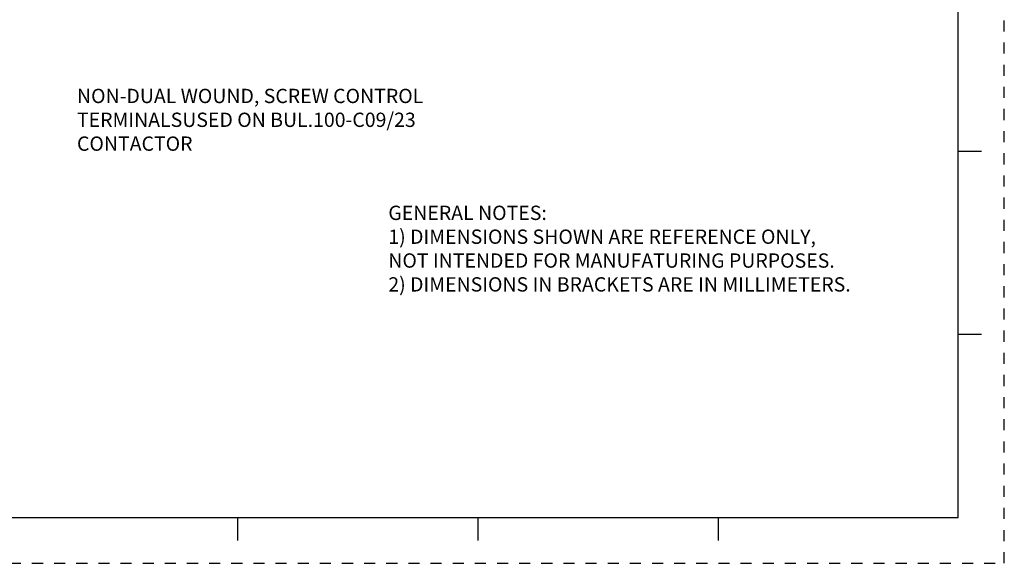
# Model space of a CAD drawing. Units: inches. Extents: x 0 to 22, y 0 to 17.
# Drawn here: x 11.2 to 22, y 0 to 5.9 of the extents above; entities that cross this region are included whole.
import ezdxf

# ---------------------------------------------------------------- set-up
doc = ezdxf.new("R2010")
doc.units = ezdxf.units.IN
doc.header["$LTSCALE"] = 1.21
doc.header["$MEASUREMENT"] = 0
doc.linetypes.add('HIDDEN', pattern=[0.2, 0.1, -0.1])
doc.layers.get('0').update_dxf_attribs({"linetype": 'CONTINUOUS'})
doc.layers.add('DEFAULT_2', color=8, linetype='HIDDEN')
doc.layers.add('DETAIL', color=7, linetype='CONTINUOUS')
doc.styles.get("Standard").update_dxf_attribs({"font": 'txt', "width": 0.8})

msp = doc.modelspace()

# ---------------------------------------------------------------- linework, layer by layer
at = {"color": 7, "linetype": 'Continuous'}
for p, q in [((21.4962, 0.5), (21.4962, 16.5)), ((21.5, 4.5001), (21.75, 4.5001)), ((21.75, 2.5001), (21.495, 2.5001)), ((0.5, 0.5), (21.4962, 0.5)), ((13.625, 0.25), (13.625, 0.5)), ((16.25, 0.25), (16.25, 0.5)), ((18.875, 0.25), (18.875, 0.5))]:
    msp.add_line(p, q, dxfattribs=at)
at = {"layer": 'DEFAULT_2', "color": 8, "linetype": 'HIDDEN'}
for p, q in [((22, 0), (22, 17)), ((0, 0), (22, 0))]:
    msp.add_line(p, q, dxfattribs=at)

# ---------------------------------------------------------------- texts
at = {"layer": 'DETAIL', "color": 2, "linetype": 'Continuous', "lineweight": 0, "char_height": 0.15625, "attachment_point": 1}
for s, insert, width in [('NON-DUAL WOUND, SCREW CONTROL TERMINALS\\PUSED ON BUL.100-C09/23 CONTACTOR', (11.8658, 5.1816), 4.875), ('GENERAL NOTES:\\P1) DIMENSIONS SHOWN ARE REFERENCE ONLY,\\P   NOT INTENDED FOR MANUFATURING PURPOSES.\\P2) DIMENSIONS IN BRACKETS ARE IN MILLIMETERS.', (15.2681, 3.9051), 5.625)]:
    msp.add_mtext(s, dxfattribs=dict(at, insert=insert, width=width))

doc.saveas('drawing.dxf')
